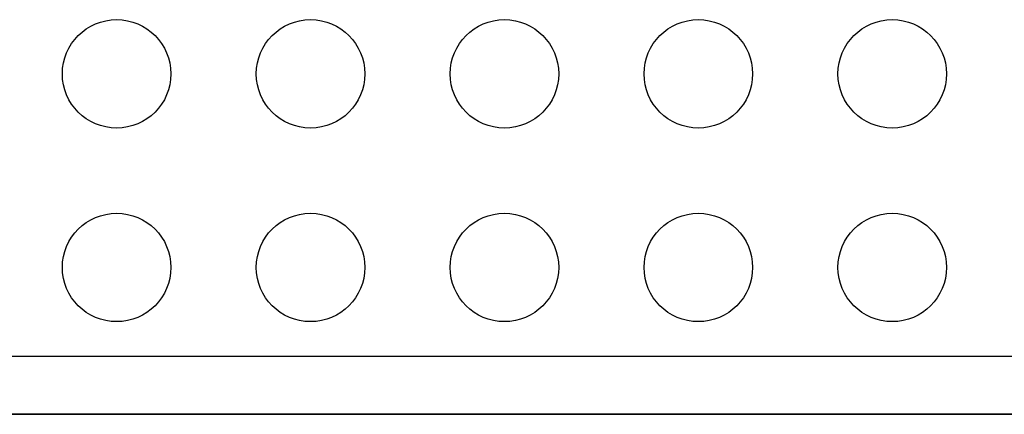
# Model space of a CAD drawing. Units: millimetres. Extents: x 66 to 344, y 143 to 208.
# Drawn here: x 298 to 311, y 143 to 148 of the extents above; entities that cross this region are included whole.
import ezdxf

# ---------------------------------------------------------------- set-up
doc = ezdxf.new("R2010")
doc.units = ezdxf.units.MM
doc.header["$LTSCALE"] = 23.1
doc.layers.add('BOT_DXF_CONTINUOUS_LINE', color=7, linetype='CONTINUOUS')
doc.layers.add('TONE2-PCBA-2DXF_CONTINUOUS_LINE', color=7, linetype='CONTINUOUS')

msp = doc.modelspace()

# ---------------------------------------------------------------- linework, layer by layer
at = {"layer": 'BOT_DXF_CONTINUOUS_LINE', "linetype": 'Continuous'}
for p, q in [((265.155, 143.804), (340.177, 143.804)), ((343.166, 143.043), (262.166, 143.043)), ((262.166, 143.043), (343.166, 143.043))]:
    msp.add_line(p, q, dxfattribs=at)
for centre in [(299.517, 147.51), (302.057, 147.51), (304.597, 147.51), (307.137, 147.51), (309.677, 147.51), (299.517, 144.97), (302.057, 144.97), (304.597, 144.97), (307.137, 144.97), (309.677, 144.97)]:
    msp.add_circle(centre, 0.711, dxfattribs=at)
at = {"layer": 'TONE2-PCBA-2DXF_CONTINUOUS_LINE', "linetype": 'Continuous'}
msp.add_line((262.166, 143.043), (343.165, 143.043), dxfattribs=at)
for centre in [(299.517, 147.51), (302.057, 147.51), (304.597, 147.51), (307.137, 147.51), (309.677, 147.51), (299.517, 144.97), (302.057, 144.97), (304.597, 144.97), (307.137, 144.97), (309.677, 144.97)]:
    msp.add_circle(centre, 0.711, dxfattribs=at)

doc.saveas('drawing.dxf')
